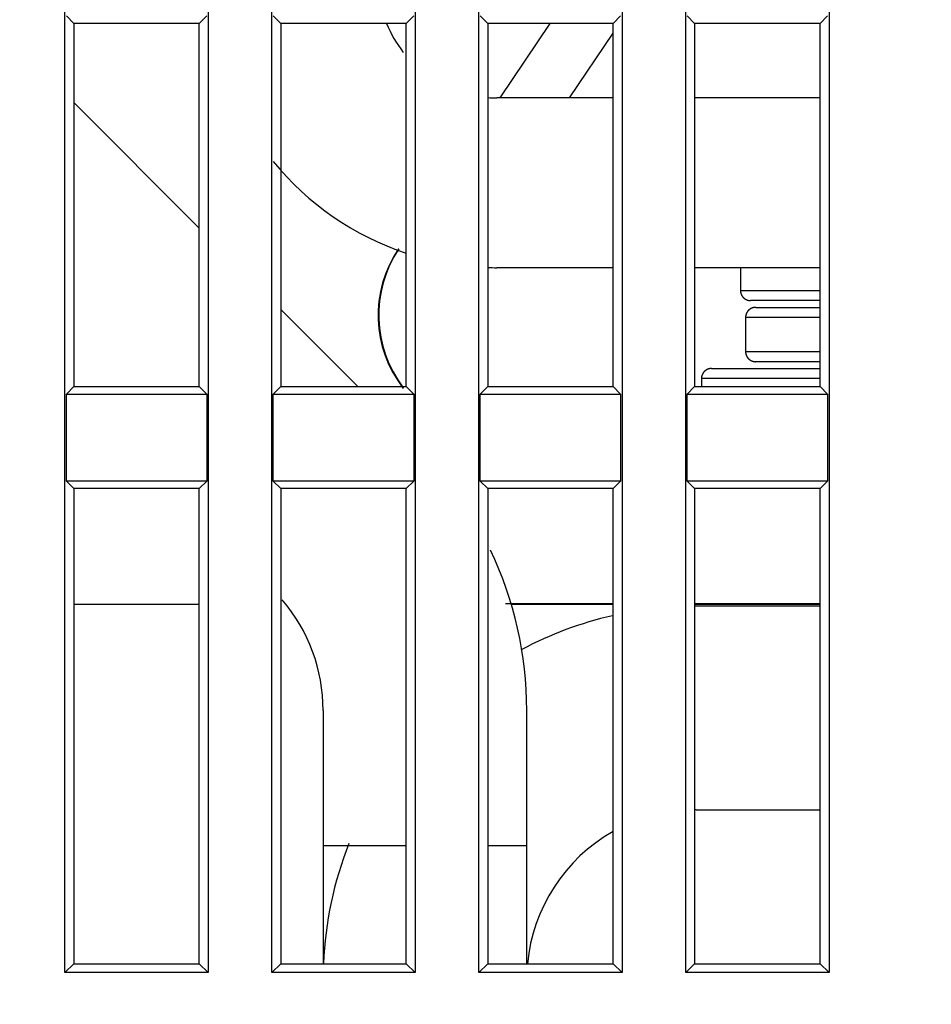
# Model space of a CAD drawing. Extents: x 107 to 1499, y 5 to 956.
# Drawn here: x 939 to 966, y 731 to 760 of the extents above; entities that cross this region are included whole.
import ezdxf

# ---------------------------------------------------------------- set-up
doc = ezdxf.new("R2010")
doc.units = 0
doc.layers.add('4', color=7, linetype='CONTINUOUS')

msp = doc.modelspace()

# ---------------------------------------------------------------- linework, layer by layer
at = {"layer": '4', "color": 40, "linetype": 'CONTINUOUS'}
for p, q in [((940.23132, 732.23205), (940.23132, 815.25698)), ((944.45625, 815.25698), (944.45625, 732.23205)), ((946.33132, 732.23205), (946.33132, 815.25698)), ((950.55625, 815.25698), (950.55625, 732.23205)), ((952.43132, 732.23205), (952.43132, 815.25698)), ((956.65625, 815.25698), (956.65625, 732.23205)), ((958.53132, 732.23205), (958.53132, 815.25698)), ((962.75625, 815.25698), (962.75625, 732.23205)), ((940.27506, 760.41323), (940.49379, 760.19451)), ((944.19379, 760.19451), (944.41251, 760.41323)), ((946.37506, 760.41323), (946.59379, 760.19451)), ((950.29379, 760.19451), (950.51251, 760.41323)), ((952.47506, 760.41323), (952.69379, 760.19451)), ((956.39379, 760.19451), (956.61251, 760.41323)), ((958.57506, 760.41323), (958.79379, 760.19451)), ((962.49379, 760.19451), (962.71251, 760.41323)), ((944.19379, 760.19451), (940.49379, 760.19451)), ((940.49379, 760.19451), (940.49379, 749.49451)), ((944.19379, 749.49451), (944.19379, 760.19451)), ((950.29379, 760.19451), (946.59379, 760.19451)), ((946.59379, 760.19451), (946.59379, 749.49451)), ((950.29379, 749.49451), (950.29379, 760.19451)), ((956.39379, 760.19451), (952.69379, 760.19451)), ((952.69379, 760.19451), (952.69379, 749.49451)), ((953.05807, 757.99798), (954.53962, 760.19447)), ((956.39379, 749.49451), (956.39379, 760.19451)), ((962.49379, 760.19451), (958.79379, 760.19451)), ((958.79379, 760.19451), (958.79379, 749.49451)), ((962.49379, 749.49451), (962.49379, 760.19451)), ((955.10864, 757.99798), (956.39389, 759.90345)), ((956.39387, 757.99798), (952.96298, 757.99798)), ((962.49381, 757.99798), (958.79379, 757.99798)), ((944.19383, 754.16422), (940.49383, 757.86423)), ((956.39387, 752.99798), (952.96298, 752.99798)), ((962.49381, 752.99798), (958.79379, 752.99798)), ((960.14379, 752.99799), (960.14379, 752.32903)), ((962.49381, 752.02899), (960.44379, 752.02899)), ((948.86345, 749.4946), (946.59376, 751.7643)), ((960.59379, 751.82899), (962.49381, 751.82899)), ((960.29379, 751.52894), (960.29379, 750.52895)), ((962.49381, 750.22899), (960.59379, 750.22899)), ((959.29379, 750.02899), (962.49381, 750.02899)), ((958.99379, 749.72904), (958.99379, 749.4946)), ((940.49379, 749.49451), (940.27506, 749.27579)), ((940.27506, 749.27579), (944.41251, 749.27579)), ((940.27506, 746.71323), (940.27506, 749.27579)), ((940.49379, 749.49451), (944.19379, 749.49451)), ((944.41251, 749.27579), (944.19379, 749.49451)), ((944.41251, 749.27579), (944.41251, 746.71323)), ((946.59379, 749.49451), (946.37506, 749.27579)), ((946.37506, 749.27579), (950.51251, 749.27579)), ((946.37506, 746.71323), (946.37506, 749.27579)), ((946.59379, 749.49451), (950.29379, 749.49451)), ((950.51251, 749.27579), (950.29379, 749.49451)), ((950.51251, 749.27579), (950.51251, 746.71323)), ((952.69379, 749.49451), (952.47506, 749.27579)), ((952.47506, 749.27579), (956.61251, 749.27579)), ((952.47506, 746.71323), (952.47506, 749.27579)), ((952.69379, 749.49451), (956.39379, 749.49451)), ((956.61251, 749.27579), (956.39379, 749.49451)), ((956.61251, 749.27579), (956.61251, 746.71323)), ((958.79379, 749.49451), (958.57506, 749.27579)), ((958.57506, 749.27579), (962.71251, 749.27579)), ((958.57506, 746.71323), (958.57506, 749.27579)), ((958.79379, 749.49451), (962.49379, 749.49451)), ((962.71251, 749.27579), (962.49379, 749.49451)), ((962.71251, 749.27579), (962.71251, 746.71323)), ((944.41251, 746.71323), (940.27506, 746.71323)), ((940.49379, 746.49451), (940.27506, 746.71323)), ((944.19379, 746.49451), (944.41251, 746.71323)), ((950.51251, 746.71323), (946.37506, 746.71323)), ((946.59379, 746.49451), (946.37506, 746.71323)), ((950.29379, 746.49451), (950.51251, 746.71323)), ((956.61251, 746.71323), (952.47506, 746.71323)), ((952.47506, 746.71323), (952.69379, 746.49451)), ((956.39379, 746.49451), (956.61251, 746.71323)), ((962.71251, 746.71323), (958.57506, 746.71323)), ((958.57506, 746.71323), (958.79379, 746.49451)), ((962.49379, 746.49451), (962.71251, 746.71323)), ((944.19379, 746.49451), (940.49379, 746.49451)), ((940.49379, 746.49451), (940.49379, 732.49451)), ((944.19379, 732.49451), (944.19379, 746.49451)), ((950.29379, 746.49451), (946.59379, 746.49451)), ((946.59379, 746.49451), (946.59379, 732.49451)), ((950.29379, 732.49451), (950.29379, 746.49451)), ((956.39379, 746.49451), (952.69379, 746.49451)), ((952.69379, 746.49451), (952.69379, 732.49451)), ((956.39379, 732.49451), (956.39379, 746.49451)), ((962.49379, 746.49451), (958.79379, 746.49451)), ((958.79379, 746.49451), (958.79379, 732.49451)), ((962.49379, 732.49451), (962.49379, 746.49451)), ((940.49379, 743.08625), (944.19383, 743.08625)), ((956.39387, 743.09798), (953.21921, 743.09798)), ((953.38957, 743.08625), (956.39387, 743.08625)), ((958.79379, 743.08625), (962.49381, 743.08625)), ((962.49381, 743.09798), (958.7938, 743.09798)), ((962.49381, 743.02899), (958.84379, 743.02899)), ((947.84379, 739.95792), (947.84379, 735.97885)), ((953.84379, 735.97885), (953.84379, 739.95792)), ((958.84379, 737.02899), (962.49381, 737.02899)), ((947.84379, 735.97885), (947.84379, 732.49452)), ((947.84379, 735.97885), (950.29376, 735.97885)), ((952.69386, 735.97885), (953.84379, 735.97885)), ((953.84379, 732.49452), (953.84379, 735.97885)), ((940.49379, 732.49451), (940.23132, 732.23205)), ((940.49379, 732.49451), (944.19379, 732.49451)), ((944.45625, 732.23205), (944.19379, 732.49451)), ((946.59379, 732.49451), (946.33132, 732.23205)), ((946.59379, 732.49451), (950.29379, 732.49451)), ((950.55625, 732.23205), (950.29379, 732.49451)), ((952.69379, 732.49451), (952.43132, 732.23205)), ((952.69379, 732.49451), (956.39379, 732.49451)), ((956.39379, 732.49451), (956.65625, 732.23205)), ((958.79379, 732.49451), (958.53132, 732.23205)), ((958.79379, 732.49451), (962.49379, 732.49451)), ((962.49379, 732.49451), (962.75625, 732.23205)), ((944.45625, 732.23205), (940.23132, 732.23205)), ((950.55625, 732.23205), (946.33132, 732.23205)), ((956.65625, 732.23205), (952.43132, 732.23205)), ((962.75625, 732.23205), (958.53132, 732.23205))]:
    msp.add_line(p, q, dxfattribs=at)
at = {"layer": '4', "color": 3, "linetype": 'CONTINUOUS'}
for p, q in [((960.14379, 752.32899), (962.49381, 752.32899)), ((962.49381, 751.52899), (960.29379, 751.52899)), ((960.29379, 750.52899), (962.49381, 750.52899)), ((962.49381, 749.72899), (958.99379, 749.72899))]:
    msp.add_line(p, q, dxfattribs=at)
for points in [[(972.04606, 944.16113, 0), (969.21132, 944.16113)], [(1003.2106, 944.16113, 0), (1000.3774, 944.16113)], [(1020.2103, 944.16113, 0), (1017.377, 944.16113, 0), (1014.5438, 944.16113)], [(1034.3767, 944.16113, 0), (1031.5434, 944.16113)], [(1045.7098, 944.16114, 0), (1042.8765, 944.16114)], [(1009.6751, 953.78792, 0.00000001), (1012.6663, 953.78792)], [(1024.6253, 953.78792, 0.00000001), (1027.7093, 953.78792)], [(928.954, 953.78793), (931.94373, 953.78793), (934.93345, 953.78793), (937.92318, 953.78792, 0.00000001), (940.91291, 953.78792), (943.90263, 953.78792), (946.89236, 953.78792), (949.88209, 953.78792), (952.87181, 953.78792), (955.86154, 953.78792), (958.85126, 953.78792), (961.84099, 953.78792, 0.00000001), (964.83072, 953.78792, 0.00000001), (967.82044, 953.78791)], [(1021.6116, 951.40052, 0.00000002), (1024.6253, 951.40052, 0.00000003), (1027.7093, 951.40053, 0.00000002), (1030.6047, 951.40053, 0.00000001), (1033.2224, 951.40053, 0.00000003), (1036.5842, 951.40054, 0.00000005), (1041.7621, 951.40054, 0.00000002), (1048.5431, 951.40056)], [(989.04424, 947.2285, -0.00000003), (986.21099, 947.22851, -0.00000003), (983.3778, 947.22851, -0.00000003), (980.54443, 947.22851, -0.00000003), (977.71079, 947.22851, -0.00000003), (974.87788, 947.22851, -0.00000003), (972.04606, 947.22851, -0.00000003), (969.21132, 947.22851, -0.00000003), (966.37231, 947.22852), (963.54477, 947.22852, -0.00000002), (960.73414, 947.22852, -0.00000003), (957.87821, 947.22853, -0.00000003), (954.95558, 947.22853, -0.00000002), (952.21166, 947.22853), (949.73099, 947.22854, -0.00000003), (946.5451, 947.22854, -0.00000006), (941.63811, 947.22855, -0.00000003), (935.21199, 947.22856)], [(994.72798, 951.4005, 0.00000002), (997.71761, 951.4005, 0.00000002), (1000.7074, 951.4005, 0.00000002), (1003.6976, 951.40051, 0.00000002), (1006.6869, 951.40051, 0.00000002), (1009.6751, 951.40051, 0.00000002), (1012.6663, 951.40051, 0.00000002), (1015.6621, 951.40051, 0.00000002), (1018.6458, 951.40052)], [(988.74853, 951.4005, 0.00000002), (991.73828, 951.4005)], [(928.954, 951.40056), (931.94373, 951.40055), (934.93345, 951.40055, 0.00000002), (937.92318, 951.40054, 0.00000002), (940.91291, 951.40054, 0.00000002), (943.90263, 951.40053, 0.00000002), (946.89236, 951.40053, 0.00000002), (949.88209, 951.40052, 0.00000002), (952.87181, 951.40052, 0.00000002), (955.86154, 951.40052, 0.00000002), (958.85126, 951.40052), (961.84099, 951.40051, 0.00000002), (964.83072, 951.40051, 0.00000002), (967.82044, 951.40051, 0.00000002), (970.81017, 951.40051, 0.00000002), (973.7999, 951.40051, 0.00000002), (976.78962, 951.4005, 0.00000002), (979.77935, 951.4005, 0.00000002), (982.76908, 951.4005)], [(1011.7105, 947.22851, -0.00000003), (1008.8772, 947.22851, -0.00000003), (1006.0439, 947.22851, -0.00000003), (1003.2106, 947.22851, -0.00000003), (1000.3774, 947.22851, -0.00000003), (997.54409, 947.22851, -0.00000003), (994.71082, 947.2285, -0.00000003), (991.87754, 947.2285)], [(1028.7101, 947.22853, -0.00000003), (1025.8769, 947.22853, -0.00000003), (1023.0436, 947.22852, -0.00000003), (1020.2103, 947.22852, -0.00000003), (1017.377, 947.22852, -0.00000003), (1014.5438, 947.22851)], [(1040.0432, 947.22855, -0.00000003), (1037.21, 947.22854, -0.00000003), (1034.3767, 947.22854, -0.00000003), (1031.5434, 947.22853)], [(1045.7098, 947.22856, -0.00000003), (1042.8765, 947.22855)], [(813.26851, 950.49737, -0.00000003), (812.50099, 951.29683)], [(827.44998, 935.7256, 0.00000027), (827.0068, 936.18724, 0.00000026), (826.56362, 936.64888, 0.00000025), (826.12044, 937.11051, 0.00000025), (825.67726, 937.57214, 0.00000024), (825.23409, 938.03378, 0.00000023), (824.79091, 938.4954, 0.00000022), (824.34773, 938.95703, 0.00000021), (823.90456, 939.41866, 0.0000002), (823.46138, 939.88028, 0.00000019), (823.01821, 940.34191, 0.00000019), (822.57504, 940.80353, 0.00000018), (822.13186, 941.26515, 0.00000017), (821.68869, 941.72677, 0.00000016), (821.24552, 942.18838, 0.00000015), (820.80235, 942.65, 0.00000014), (820.35918, 943.11162, 0.00000013), (819.91601, 943.57323, 0.00000013), (819.47284, 944.03484, 0.00000012), (819.02969, 944.49644, 0.00000011), (818.5865, 944.95807, 0.0000001), (818.14328, 945.41974, 0.00000009), (817.70017, 945.88129, 0.00000008), (817.25723, 946.34266, 0.00000007), (816.81383, 946.80451, 0.00000006), (816.36977, 947.26705, 0.00000006), (815.9275, 947.72772, 0.00000005), (815.48788, 948.18564, 0.00000004), (815.04117, 948.65094, 0.00000003), (814.58403, 949.1271, 0.00000002), (814.15484, 949.57415, 0.00000002), (813.76683, 949.97831)]]:
    msp.add_lwpolyline(points, format="xyb", dxfattribs=at)
at = {"layer": '4', "color": 40, "linetype": 'CONTINUOUS'}
for points in [[(960.14372, 752.32903), (960.14381, 752.32192, 0.0061419), (960.14407, 752.31475, 0.00596437), (960.1445, 752.30752, 0.00592145), (960.14512, 752.30024, 0.00605276), (960.14592, 752.29291, 0.00611649), (960.14691, 752.28554, 0.00616358), (960.14809, 752.27814, 0.00619726), (960.14947, 752.27071, 0.00626253), (960.15105, 752.26326, 0.00630144), (960.15282, 752.25579, 0.00635766), (960.15481, 752.24833, 0.00639231), (960.157, 752.24086, 0.00644605), (960.1594, 752.23341, 0.00647859), (960.16201, 752.22598, 0.00652763), (960.16483, 752.21857, 0.00655719), (960.16786, 752.2112, 0.00660163), (960.17111, 752.20388, 0.00662814), (960.17456, 752.19662, 0.00666749), (960.17823, 752.18941, 0.00669071), (960.1821, 752.18228, 0.00672467), (960.18618, 752.17523, 0.00674441), (960.19046, 752.16827, 0.00677269), (960.19495, 752.16141, 0.00678876), (960.19964, 752.15466, 0.00681109), (960.20452, 752.14802, 0.0068234), (960.20958, 752.14151, 0.00683966), (960.21484, 752.13513, 0.00684796), (960.22027, 752.12889, 0.00685774), (960.22588, 752.12279, 0.0068624), (960.23165, 752.11686, 0.00686641), (960.23759, 752.11108, 0.00686643), (960.24368, 752.10547, 0.00686247), (960.24993, 752.10004, 0.00685788), (960.2563, 752.09478, 0.00684813), (960.26282, 752.08972, 0.0068399), (960.26945, 752.08484, 0.00682375), (960.27621, 752.08016, 0.00681142), (960.28307, 752.07567, 0.00678892), (960.29003, 752.07138, 0.00677319), (960.29708, 752.0673, 0.00674574), (960.30421, 752.06343, 0.00672498), (960.31141, 752.05976, 0.00668827), (960.31868, 752.05631, 0.00666893), (960.326, 752.05307, 0.0066394), (960.33337, 752.05004, 0.00659932), (960.34077, 752.04721, 0.00652117), (960.3482, 752.04461, 0.00653905), (960.35566, 752.04221, 0.0066035), (960.36313, 752.04002, 0.00640941), (960.37059, 752.03803, 0.00598467), (960.37799, 752.03626, 0.00648977), (960.3855, 752.03467, 0.00755378), (960.39316, 752.03329, 0.0058453), (960.40033, 752.03212, 0.00230685), (960.40682, 752.03115, 0.00788874), (960.41503, 752.03033, 0.01334935), (960.42754, 752.02958, 0.00669179), (960.44382, 752.02893, 0.00362916)], [(960.59387, 751.82904), (960.58676, 751.82895, 0.00614053), (960.57959, 751.8287, 0.00596318), (960.57236, 751.82826, 0.00592042), (960.56507, 751.82765, 0.00605185), (960.55774, 751.82684, 0.00611573), (960.55037, 751.82586, 0.00616297), (960.54296, 751.82467, 0.0061968), (960.53553, 751.8233, 0.00626223), (960.52808, 751.82172, 0.00630131), (960.52061, 751.81994, 0.0063577), (960.51314, 751.81796, 0.00639253), (960.50568, 751.81577, 0.00644643), (960.49822, 751.81337, 0.00647916), (960.49079, 751.81076, 0.00652838), (960.48338, 751.80794, 0.00655813), (960.47601, 751.80491, 0.00660274), (960.46869, 751.80166, 0.00662944), (960.46142, 751.79821, 0.00666897), (960.45422, 751.79454, 0.00669236), (960.44708, 751.79067, 0.0067265), (960.44003, 751.78659, 0.0067464), (960.43307, 751.78231, 0.00677485), (960.42621, 751.77782, 0.00679109), (960.41946, 751.77314, 0.00681358), (960.41282, 751.76826, 0.00682602), (960.40631, 751.76319, 0.00684236), (960.39993, 751.75794, 0.00685087), (960.39368, 751.7525, 0.00686101), (960.38759, 751.74689, 0.00686538), (960.38165, 751.74112, 0.00686828), (960.37588, 751.73518, 0.00686834), (960.37027, 751.72909, 0.00686567), (960.36484, 751.72285, 0.00686158), (960.35958, 751.71647, 0.00685162), (960.35452, 751.70995, 0.00684336), (960.34964, 751.70332, 0.0068273), (960.34496, 751.69656, 0.00681502), (960.34047, 751.6897, 0.00679251), (960.33619, 751.68274, 0.00677678), (960.33211, 751.67569, 0.0067493), (960.32824, 751.66856, 0.00672852), (960.32457, 751.66136, 0.00669177), (960.32112, 751.65409, 0.00667239), (960.31788, 751.64677, 0.0066428), (960.31485, 751.6394, 0.00660264), (960.31203, 751.632, 0.00652439), (960.30942, 751.62457, 0.00654222), (960.30702, 751.61711, 0.00660662), (960.30483, 751.60963, 0.00641234), (960.30285, 751.60218, 0.00598734), (960.30108, 751.59477, 0.00649256), (960.2995, 751.58727, 0.00755689), (960.29812, 751.57961, 0.00584759), (960.29694, 751.57243, 0.00230773), (960.29598, 751.56595, 0.00789165), (960.29516, 751.55773, 0.01335379), (960.29442, 751.54522, 0.00669378), (960.29377, 751.52894, 0.00363017)], [(960.29377, 750.52895), (960.29385, 750.52185, 0.00614846), (960.29411, 750.51468, 0.00597066), (960.29455, 750.50746, 0.0059276), (960.29516, 750.50018, 0.00605894), (960.29596, 750.49285, 0.0061226), (960.29694, 750.48549, 0.0061696), (960.29812, 750.47809, 0.00620314), (960.2995, 750.47066, 0.0062683), (960.30107, 750.46322, 0.00630704), (960.30285, 750.45576, 0.0063631), (960.30483, 750.44829, 0.00639754), (960.30702, 750.44083, 0.00645108), (960.30942, 750.43338, 0.00648337), (960.31203, 750.42595, 0.00653217), (960.31485, 750.41855, 0.00656145), (960.31788, 750.41119, 0.0066056), (960.32112, 750.40387, 0.0066318), (960.32457, 750.3966, 0.00667083), (960.32824, 750.3894, 0.0066937), (960.33211, 750.38227, 0.00672731), (960.33619, 750.37522, 0.00674667), (960.34047, 750.36827, 0.00677459), (960.34496, 750.36141, 0.00679025), (960.34964, 750.35465, 0.00681218), (960.35452, 750.34802, 0.00682409), (960.35958, 750.34151, 0.00684005), (960.36484, 750.33513, 0.00684781), (960.37027, 750.32889, 0.00685676), (960.37588, 750.32279, 0.00686156), (960.38165, 750.31686, 0.00686717), (960.38759, 750.31108, 0.00687008), (960.39368, 750.30547, 0.00687095), (960.39993, 750.30004, 0.00686815), (960.40631, 750.29479, 0.00685739), (960.41282, 750.28972, 0.00684884), (960.41946, 750.28484, 0.00683298), (960.42621, 750.28016, 0.00682073), (960.43307, 750.27567, 0.00679809), (960.44003, 750.27139, 0.00678227), (960.44708, 750.26731, 0.00675471), (960.45422, 750.26345, 0.00673382), (960.46142, 750.25978, 0.00669694), (960.46869, 750.25633, 0.00667741), (960.47601, 750.25309, 0.00664767), (960.48338, 750.25007, 0.00660733), (960.49079, 750.24725, 0.00652887), (960.49822, 750.24464, 0.00654654), (960.50568, 750.24225, 0.0066108), (960.51316, 750.24006, 0.00641621), (960.52061, 750.23808, 0.00599077), (960.52802, 750.23631, 0.00649608), (960.53553, 750.23473, 0.00756072), (960.54319, 750.23336, 0.00585033), (960.55037, 750.23218, 0.00230875), (960.55685, 750.23122, 0.007895), (960.56507, 750.23041, 0.01335854), (960.57758, 750.22967, 0.00669574), (960.59387, 750.22903, 0.00363112)], [(959.29379, 750.02896), (959.28668, 750.02888, 0.00614889), (959.27951, 750.02863, 0.00597126), (959.27229, 750.02819, 0.00592838), (959.26501, 750.02758, 0.0060599), (959.25768, 750.02679, 0.00612376), (959.25031, 750.0258, 0.00617094), (959.24291, 750.02462, 0.00620467), (959.23548, 750.02325, 0.00627001), (959.22803, 750.02168, 0.00630895), (959.22057, 750.0199, 0.00636519), (959.21311, 750.01792, 0.00639982), (959.20564, 750.01574, 0.00645354), (959.19819, 750.01334, 0.00648601), (959.19076, 750.01073, 0.00653498), (959.18336, 750.00792, 0.00656443), (959.17599, 750.00489, 0.00660874), (959.16867, 750.00165, 0.00663509), (959.16141, 749.9982, 0.00667427), (959.1542, 749.99453, 0.00669727), (959.14707, 749.99066, 0.00673102), (959.14003, 749.98658, 0.00675048), (959.13307, 749.9823, 0.00677849), (959.12621, 749.97782, 0.00679426), (959.11945, 749.97313, 0.00681631), (959.11282, 749.96826, 0.00682823), (959.1063, 749.96319, 0.00684405), (959.09993, 749.95793, 0.0068521), (959.09368, 749.9525, 0.00686178), (959.08759, 749.94689, 0.00686552), (959.08165, 749.94112, 0.00686813), (959.07588, 749.93518, 0.00686822), (959.07027, 749.92909, 0.00686594), (959.06484, 749.92285, 0.0068626), (959.05959, 749.91647, 0.0068532), (959.05452, 749.90996, 0.0068455), (959.04964, 749.90332, 0.00683006), (959.04496, 749.89657, 0.0068184), (959.04048, 749.88971, 0.00679643), (959.0362, 749.88275, 0.00678125), (959.03212, 749.87571, 0.0067543), (959.02825, 749.86858, 0.00673404), (959.02459, 749.86138, 0.00669776), (959.02114, 749.85411, 0.00667886), (959.0179, 749.84679, 0.00664969), (959.01487, 749.83943, 0.00660994), (959.01206, 749.83203, 0.00653201), (959.00945, 749.8246, 0.00655025), (959.00706, 749.81715, 0.00661509), (959.00487, 749.80968, 0.00642091), (959.0029, 749.80223, 0.0059956), (959.00113, 749.79483, 0.0065018), (958.99955, 749.78732, 0.00756798), (958.99818, 749.77967, 0.00585641), (958.99701, 749.7725, 0.00231125), (958.99605, 749.76602, 0.00790385), (958.99523, 749.75781, 0.01337504), (958.9945, 749.74531, 0.00670463), (958.99387, 749.72904, 0.00363609)]]:
    msp.add_lwpolyline(points, format="xyb", dxfattribs=at)
for centre, radius, start, end in [((952.96298, 761.49798), 3.5, 201.86489, 218.01808), ((952.96298, 761.49798), 3.5, 265.50781, 270), ((952.96298, 761.49798), 8.5, 219.16088, 251.69817), ((952.96298, 751.59798), 3.5, 146, 218.01939), ((952.97996, 751.59798), 3.5, 146, 217.60538), ((952.96298, 761.49798), 8.5, 268.18515, 270), ((942.84379, 739.95792), 11, 0, 25.401386), ((942.84379, 739.95792), 5, 0, 40.604211), ((958.84379, 732.02899), 11, 90, 90.260436), ((958.84379, 732.02899), 11, 103.00291, 117.89892), ((958.84379, 732.02899), 5, 90, 90.572967), ((958.84379, 732.02899), 5, 119.38716, 174.65774), ((958.84379, 732.02899), 11, 158.64646, 177.57449)]:
    msp.add_arc(centre, radius, start, end, dxfattribs=at)

doc.saveas('drawing.dxf')
